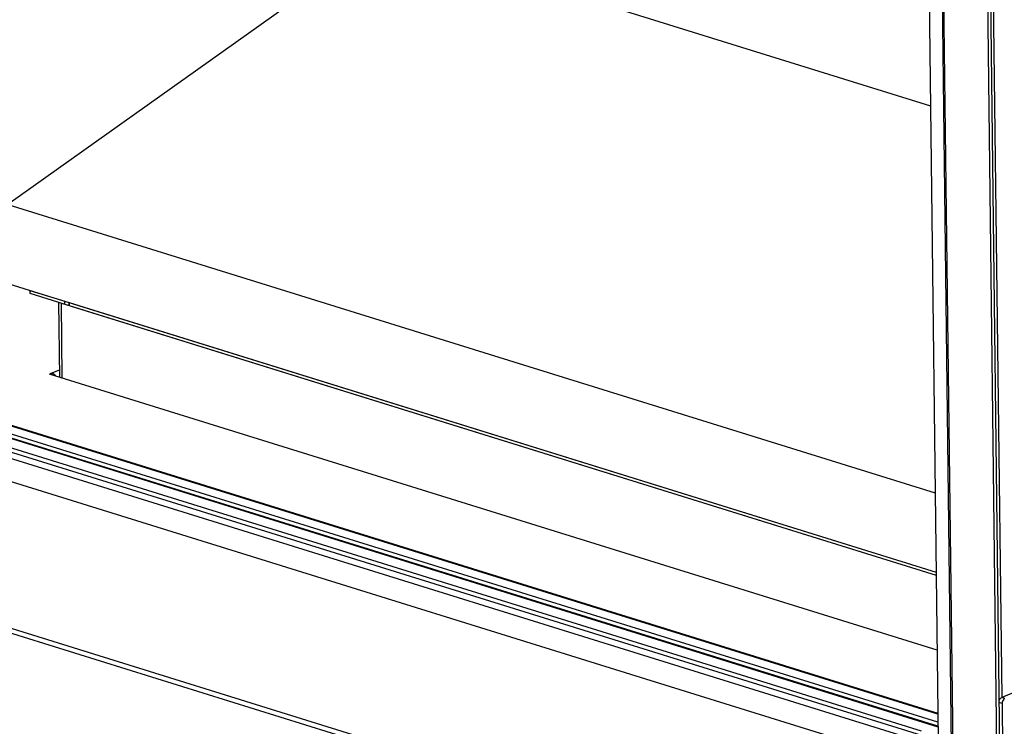
# Model space of a CAD drawing. Units: millimetres. Extents: x 0 to 7000, y 0 to 4950.
# Drawn here: x 2397 to 2862, y 385 to 719 of the extents above; entities that cross this region are included whole.
import ezdxf

# ---------------------------------------------------------------- set-up
doc = ezdxf.new("R2010")
doc.units = ezdxf.units.MM
doc.header["$LTSCALE"] = 385
for name, color, linetype in [('BR002-060020-D18TEKEN', 7, 'CONTINUOUS'), ('BR004-000000TEKEN', 7, 'CONTINUOUS'), ('BR100GO060020TEKEN', 7, 'CONTINUOUS'), ('C231A00006058TEKEN', 7, 'CONTINUOUS'), ('P002A07008058TEKEN', 7, 'CONTINUOUS'), ('P115I00008300TEKEN', 7, 'CONTINUOUS'), ('P147I07000000TEKEN', 7, 'CONTINUOUS'), ('P148A00008300TEKEN', 7, 'CONTINUOUS'), ('P158I00000000TEKEN', 7, 'CONTINUOUS'), ('P230A00008058TEKEN', 7, 'CONTINUOUS'), ('P420I07000000TEKEN', 7, 'CONTINUOUS'), ('P423I00008300TEKEN', 7, 'CONTINUOUS')]:
    doc.layers.add(name, color=color, linetype=linetype)

msp = doc.modelspace()

# ---------------------------------------------------------------- linework, layer by layer
at = {"layer": 'BR002-060020-D18TEKEN', "color": 5, "linetype": 'Continuous'}
for p, q in [((2420.469, 585.12), (2830.12, 457.817)), ((2420.486, 583.719), (2420.469, 585.12)), ((2420.486, 583.719), (2830.137, 456.416))]:
    msp.add_line(p, q, dxfattribs=at)
at = {"layer": 'BR004-000000TEKEN', "color": 5, "linetype": 'Continuous'}
for p, q in [((2401.879, 590.896), (2420.469, 585.12)), ((2401.879, 590.896), (2401.896, 589.496)), ((2401.896, 589.496), (2420.486, 583.719)), ((2418.238, 585.813), (2418.255, 584.412)), ((2420.469, 585.12), (2420.486, 583.719))]:
    msp.add_line(p, q, dxfattribs=at)
at = {"layer": 'BR100GO060020TEKEN', "color": 5, "linetype": 'Continuous'}
for p, q in [((2569.695, 758.167), (2391.388, 631.372)), ((2569.695, 758.167), (2827.449, 678.067)), ((2391.388, 631.372), (2829.667, 495.173)), ((2391.841, 594.016), (2830.12, 457.817))]:
    msp.add_line(p, q, dxfattribs=at)
at = {"layer": 'C231A00006058TEKEN', "color": 5, "linetype": 'Continuous'}
for p, q in [((2415.45, 585.284), (2415.88, 549.795)), ((2416.768, 584.874), (2830.137, 456.416)), ((2417.198, 549.386), (2416.768, 584.874))]:
    msp.add_line(p, q, dxfattribs=at)
at = {"layer": 'P002A07008058TEKEN', "color": 5, "linetype": 'Continuous'}
for p, q in [((2249.848, 571.762), (2830.928, 391.186)), ((2830.933, 390.717), (2249.854, 571.293)), ((2830.98, 386.858), (2249.901, 567.434)), ((2831.003, 384.99), (2249.923, 565.566))]:
    msp.add_line(p, q, dxfattribs=at)
at = {"layer": 'P115I00008300TEKEN', "color": 5, "linetype": 'Continuous'}
for p, q in [((2252.702, 564.494), (2831.005, 384.781)), ((2255.651, 559.211), (2823.055, 382.885))]:
    msp.add_line(p, q, dxfattribs=at)
at = {"layer": 'P147I07000000TEKEN', "color": 5, "linetype": 'Continuous'}
msp.add_line((2823.059, 1040.061), (2831.083, 378.394), dxfattribs=at)
at = {"layer": 'P148A00008300TEKEN', "color": 5, "linetype": 'Continuous'}
for p, q in [((2829.446, 364.886), (2204.098, 559.218)), ((2830.662, 295.194), (2204.57, 489.758)), ((2206.057, 487.03), (2832.149, 292.466))]:
    msp.add_line(p, q, dxfattribs=at)
at = {"layer": 'P158I00000000TEKEN', "color": 5, "linetype": 'Continuous'}
for p, q in [((2869.18, 401.922), (2861.157, 398.648)), ((2861.33, 395.772), (2859.981, 396.192)), ((2862.644, 398.186), (2861.157, 398.648)), ((2861.33, 395.772), (2861.97, 343.007))]:
    msp.add_line(p, q, dxfattribs=at)
for points, knots in [([(2859.96, 397.082), (2860.012, 397.262), (2860.247, 397.88), (2860.712, 398.466), (2861.157, 398.648)], [0, 0, 0, 0, 0.280506, 1, 1, 1, 1]), ([(2862.644, 398.186), (2862.453, 398.108), (2861.678, 397.532), (2861.321, 396.51), (2861.33, 395.772)], [0, 0, 0, 0, 0.2185322, 1, 1, 1, 1])]:
    msp.add_open_spline(points, degree=3, knots=knots, dxfattribs=at)
at = {"layer": 'P230A00008058TEKEN', "color": 5, "linetype": 'Continuous'}
for p, q in [((2411.546, 551.623), (2415.837, 553.374)), ((2411.546, 551.623), (2411.553, 551.118)), ((2830.567, 420.928), (2411.621, 551.119)), ((2413.15, 550.674), (2413.357, 551.258))]:
    msp.add_line(p, q, dxfattribs=at)
for centre, radius, start, end in [((2410.046, 547.392), 5.094, 38.80891, 40.54262), ((2409.925, 547.296), 5.248, 35.55303, 38.80288)]:
    msp.add_arc(centre, radius, start, end, dxfattribs=at)
for points, knots in [([(2411.621, 551.119), (2411.528, 551.148), (2411.397, 551.202), (2411.225, 551.318), (2411.232, 551.38)], [0, 0, 0, 0, 0.6123031, 1, 1, 1, 1]), ([(2411.232, 551.38), (2411.236, 551.419), (2411.384, 551.498), (2411.507, 551.501), (2411.603, 551.508)], [0, 0, 0, 0, 0.2935967, 1, 1, 1, 1]), ([(2412.393, 551.68), (2412.481, 551.668), (2412.652, 551.633), (2412.816, 551.575), (2412.893, 551.542)], [0, 0, 0, 0, 0.5129963, 1, 1, 1, 1]), ([(2412.893, 551.542), (2412.978, 551.505), (2413.14, 551.421), (2413.288, 551.315), (2413.357, 551.258)], [0, 0, 0, 0, 0.5073564, 1, 1, 1, 1])]:
    msp.add_open_spline(points, degree=3, knots=knots, dxfattribs=at)
for points in [[(2411.546, 551.623), (2411.808, 551.73), (2412.113, 551.719), (2412.393, 551.68)], [(2413.917, 550.703), (2413.746, 550.903), (2413.559, 551.09), (2413.357, 551.258)]]:
    msp.add_open_spline(points, degree=3, dxfattribs=at)
at = {"layer": 'P420I07000000TEKEN', "color": 5, "linetype": 'Continuous'}
for p, q in [((2837.49, 375.523), (2829.461, 1037.66)), ((2838.153, 375.002), (2830.124, 1037.138)), ((2858.973, 368.532), (2850.944, 1030.668)), ((2860.31, 369.077), (2852.281, 1031.214)), ((2853.811, 1004.516), (2861.157, 398.648))]:
    msp.add_line(p, q, dxfattribs=at)
at = {"layer": 'P423I00008300TEKEN', "color": 5, "linetype": 'Continuous'}
for p, q in [((2197.212, 572.319), (2858.995, 366.664)), ((2221.227, 567.912), (2837.479, 376.406))]:
    msp.add_line(p, q, dxfattribs=at)

doc.saveas('drawing.dxf')
